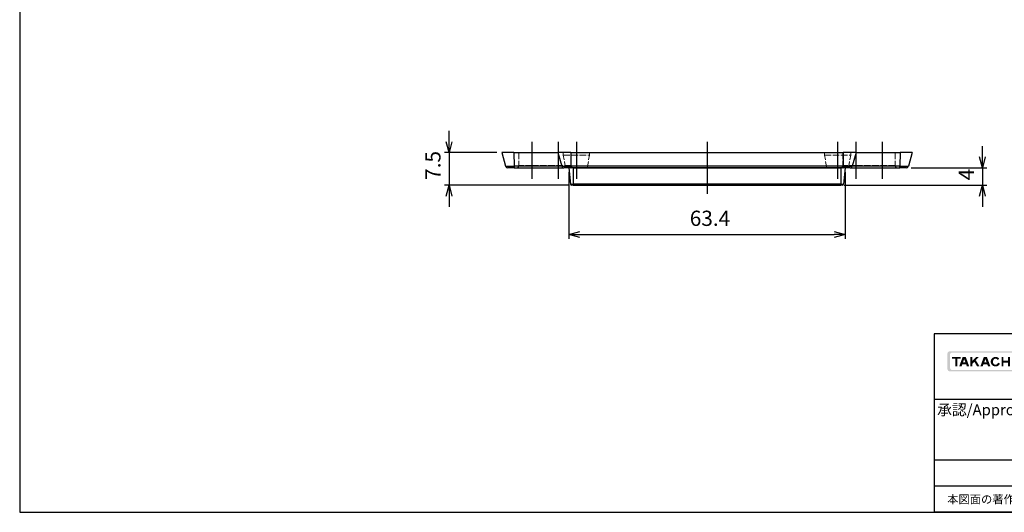
# Model space of a CAD drawing. Units: millimetres. Extents: x 0 to 403, y 0 to 280.
# Drawn here: x 0 to 226, y 0 to 113 of the extents above; entities that cross this region are included whole.
import ezdxf
from ezdxf.enums import TextEntityAlignment as Align

# ---------------------------------------------------------------- set-up
doc = ezdxf.new("R2010")
doc.units = ezdxf.units.MM
for name, pattern in [('AM_ISO02W050x2', [3.75, 3, -0.75]), ('AM_ISO08W050', [18, 12, -1.5, 3, -1.5]), ('gen7a', [6.875, 4.75, -0.875, 0.375, -0.875])]:
    doc.linetypes.add(name, pattern=pattern)
doc.layers.add('7A', color=4, linetype='gen7a')
doc.layers.add('RAHM2', color=1, linetype='Continuous')
for name, color, linetype, lineweight in [('AM_5', 3, 'Continuous', 25), ('AM_7', 4, 'AM_ISO08W050', 25), ('AM_8', 1, 'Continuous', 25), ('取付ﾍﾞｰｽ', 7, 'Continuous', 25), ('取付ﾍﾞｰｽ0', 7, 'AM_ISO02W050x2', 13)]:
    doc.layers.add(name, color=color, linetype=linetype, lineweight=lineweight)
doc.styles.get("Standard").update_dxf_attribs({"font": 'ISOCP.SHX', "bigfont": 'EXTFONT.SHX'})
doc.dimstyles.new('AM_ISO$0', dxfattribs={"dimtxt": 3.5, "dimasz": 2.5, "dimexe": 1, "dimexo": 1, "dimgap": 1.5, "dimtad": 1, "dimdsep": 46, "dimtxsty": 'Standard', "dimblk": 'OPEN30', "dimcen": 0, "dimclrd": 3, "dimclre": 3, "dimclrt": 2, "dimadec": 0, "dimazin": 2, "dimtp": 0.1, "dimtm": 0.1, "dimtfac": 0.71, "dimtmove": 0, "dimatfit": 3, "dimldrblk": 'OPEN30', "dimfxl": 0, "dimlwd": -1, "dimlwe": -1, "dimarcsym": 0})

# ---------------------------------------------------------------- blocks, each defined once
blk = doc.blocks.new('TK-A3')
blk.add_lwpolyline([(0, 0), (403, 0), (403, 280), (0, 280.0000000000001)], close=True)
blk = doc.blocks.new('A$C0FAF06CF')
at = {"layer": 'AM_8'}
h = blk.add_hatch(color=1, dxfattribs=at)
edge = h.paths.add_edge_path()
edge.add_line((-8.013599999999968, -2.411500000000411), (8.013600000000068, -2.411500000000414))
edge.add_arc((8.013600000000054, -1.773380000000513), 0.6381199999999012, 270, 360)
edge.add_line((8.651719999999955, -1.773380000000513), (8.651719999999969, 1.773379999999486))
edge.add_arc((8.013600000000025, 1.773379999999429), 0.638119999999958, 5.103880138248065e-12, 90.0000000000013)
edge.add_line((8.013599999999997, 2.411499999999391), (-8.013599999999997, 2.411499999999387))
edge.add_arc((-8.013600000000025, 1.773379999999436), 0.638119999999951, 89.99999999999682, 179.9999999999955)
edge.add_line((-8.651719999999983, 1.773379999999486), (-8.651719999999983, -1.773380000000506))
edge.add_arc((-8.013600000000025, -1.773380000000458), 0.638119999999951, 180.0000000000043, 270.0000000000045)
edge = h.paths.add_edge_path(flags=16)
edge.add_line((-7.471939999999961, 2.092439999999486), (7.471940000000018, 2.092439999999479))
edge.add_arc((7.471940000000046, 1.550779999999479), 0.5416600000000003, 7.958078640513122e-13, 90.00000000000148, ccw=False)
edge.add_line((8.013600000000025, 1.550779999999486), (8.013600000000025, -1.550780000000506))
edge.add_arc((7.471940000000018, -1.550780000000502), 0.5416600000000074, 270, 359.99999999999966, ccw=False)
edge.add_line((7.471940000000018, -2.092440000000506), (-7.471939999999961, -2.092440000000513))
edge.add_arc((-7.471939999999961, -1.550780000000506), 0.5416600000000074, 180, 270, ccw=False)
edge.add_line((-8.013599999999968, -1.550780000000506), (-8.013599999999968, 1.550779999999486))
edge.add_arc((-7.471939999999961, 1.550779999999486), 0.5416600000000003, 90, 180, ccw=False)
for points in [[(-5.453699999999969, 0.5935999999994923), (-5.453699999999969, 1.038799999999492), (-7.531299999999987, 1.038799999999492), (-7.531299999999987, 0.5935999999994923), (-6.759619999999984, 0.5935999999994923), (-6.759619999999984, -1.224300000000516), (-6.225379999999973, -1.224300000000516), (-6.225379999999973, 0.5935999999994923)], [(-3.146079999999984, 1.038799999999492), (-3.146079999999984, -1.224300000000516), (-2.671199999999942, -1.224300000000516), (-2.671199999999942, -0.6184186206901412), (-2.193432261217481, -0.1027759420753025), (-1.520149446800417, -1.224300000000516), (-0.9571799999999939, -1.224300000000516), (-1.851807874889658, 0.2659306476478651), (-1.135707252964409, 1.038799999999492), (-1.788279380580377, 1.038799999999492), (-2.671199999999942, 0.08588602895155795), (-2.671199999999942, 1.038799999999492)], [(4.304715008555604, 1.038799999999492), (4.304715008555604, -1.224300000000516), (4.775885008555576, -1.224300000000516), (4.775885008555576, -0.3153500000005121), (5.829525008555606, -0.3153500000005121), (5.829525008555606, -1.224300000000516), (6.300695008555579, -1.224300000000516), (6.300695008555579, 1.038799999999492), (5.829525008555606, 1.038799999999492), (5.829525008555606, 0.1298499999994878), (4.775885008555576, 0.1298499999994878), (4.775885008555576, 1.038799999999492)], [(7.28013500855559, -1.224300000000516), (7.28013500855559, 1.038799999999492), (6.805255008555605, 1.038799999999492), (6.805255008555605, -1.224300000000516)]]:
    blk.add_hatch(color=1, dxfattribs=at).paths.add_polyline_path(points)
h = blk.add_hatch(color=1, dxfattribs=at)
h.paths.add_polyline_path([(-5.264049114754044, -1.224300000000516), (-5.084217508196673, -0.7345800000005109), (-4.161102491803263, -0.7345800000005109), (-3.981270885245877, -1.224300000000516), (-3.420619999999971, -1.224300000000516), (-4.251659999999958, 1.038799999999492), (-4.993659999999977, 1.038799999999492), (-5.82469999999995, -1.224300000000516)])
h.paths.add_polyline_path([(-4.332759934426207, -0.2671200000005083), (-4.912560065573729, -0.2671200000005083), (-4.622659999999968, 0.5223399999994971)], flags=16)
h = blk.add_hatch(color=1, dxfattribs=at)
h.paths.add_polyline_path([(-0.1961891147540484, -1.224300000000516), (-0.01635750819667692, -0.7345800000005109), (0.9067575081967476, -0.7345800000005109), (1.086589114754119, -1.224300000000516), (1.647240000000011, -1.224300000000516), (0.8162000000000376, 1.038799999999492), (0.07420000000001892, 1.038799999999492), (-0.7568399999999542, -1.224300000000516)])
h.paths.add_polyline_path([(0.7351000655737892, -0.2671200000005083), (0.1552999344262673, -0.2671200000005083), (0.4452000000000282, 0.5223399999994971)], flags=16)
h = blk.add_hatch(color=1, dxfattribs=at)
edge = h.paths.add_edge_path()
edge.add_ellipse((2.878960000000006, -0.09275000000052636), major_axis=(0, 0.7271600000000495), ratio=0.8673469387754512, start_angle=304.6510247185947, end_angle=609.4109213221484)
edge.add_line((3.469375036740871, -0.3484654247793539), (3.941135008555591, -0.5527900000005097))
edge.add_arc((2.878960000000006, -0.09275000000051214), 1.157520000000027, 38.550540790803325, 336.58201840165333, ccw=False)
edge.add_line((3.784208621486187, 0.6286219454599618), (3.397792961318373, 0.3206961337928842))
blk = doc.blocks.new('TK-仕様書(和英併記)_221115')
for p, q in [((0, 41), (-193, 41)), ((-193, 41), (-193, 0)), ((-118, 41), (-118, 6)), ((-37, 41), (-37, 6)), ((0, 41), (0, 0)), ((-17.5, 36.5), (-9.5, 37.5)), ((-17.5, 32.5), (-17.5, 36.5)), ((-9.5, 37.5), (-9.5, 31.5)), ((-9.5, 31.5), (-17.5, 32.5)), ((-37, 28), (0, 28)), ((-193, 25.99999999999994), (-37, 25.99999999999994)), ((-168.0000000000001, 25.99999999999994), (-168, 12)), ((-143.0000000000001, 25.99999999999994), (-143.0000000000001, 12)), ((-37, 17), (0, 17)), ((-37.00000000000011, 12), (-193, 12)), ((0, 6), (-193, 6)), ((0, 0), (-193, 0))]:
    blk.add_line(p, q)
for radius in [3, 2]:
    blk.add_circle((-24.5, 34.5), radius)
at = {"layer": '7A'}
for p, q in [((-24.5, 34.5), (-24.5, 38.07478664473149)), ((-24.5, 34.5), (-28.5, 34.5)), ((-24.5, 34.5), (-24.5, 30.78991724228479)), ((-23.5, 34.5), (-8.5, 34.5))]:
    blk.add_line(p, q, dxfattribs=at)
at = {"xscale": 0.96, "yscale": 0.96, "zscale": 0.96}
blk.add_blockref('A$C0FAF06CF', (-181.6455717699872, 34.68781725888325), dxfattribs=at)
at = {"attachment_point": 4}
for s, insert, char_height, width in [('{\\fMS PGothic|b0|i0|c128|p50;株式会社タカチ電機工業}', (-170, 35), 2.5, 45.82642997810501), ('{\\fArial|b0|i0|c128|p34;TAKACHI ELECTRONICS ENCLOSURE Co., LTD.}', (-170, 29), 1.5, 47.81805962271847)]:
    blk.add_mtext(s, dxfattribs=dict(at, insert=insert, char_height=char_height, width=width))
at = {"insert": (-190, 3), "char_height": 1.9, "attachment_point": 4}
blk.add_mtext_dynamic_manual_height_columns('{\\fMS PGothic|b0|i0|c128|p50;本図面の著作権は株式会社タカチ電機工業に帰属します。\\fMS PGothic|b0|i0|c0|p50; / Copyright (C)\\~ TAKACHI ELECTRONICS \\fMS PGothic|b0|i0|c128|p50;ENCLOSURE CO., LTD. All Rights Reserved.}', width=170.5389916538464, gutter_width=15, heights=[0], dxfattribs=at)
for tag, height, p in [('品名', 3, (-110, 33.24999999999994)), ('TITLE', 2.5, (-110, 28.24999999999994)), ('型番', 3, (-110, 16.8380177036398))]:
    blk.add_attdef(tag, text='', height=height).set_placement(p, align=Align.MIDDLE_LEFT)
for tag, height, p in [('GEN-TITLE-SCA', 2.5, (-18.5, 20.65051770363984)), ('承認', 2.5, (-180.7195176573869, 16.8380177036398)), ('検図', 2.5, (-155.5000000000001, 16.8380177036398)), ('製図', 2.5, (-130.5000000000001, 16.8380177036398)), ('ページNO.', 3, (-23, 9.29271309525528)), ('総ページ数', 3, (-14, 9.29271309525528)), ('部品サイズ', 2.5, (-155.5, 9)), ('GEN-TITLE-DAT', 2.5, (-81.5, 9))]:
    blk.add_attdef(tag, text='', height=height).set_placement(p, align=Align.MIDDLE)
at = {"layer": 'RAHM2', "char_height": 2.5}
for s, insert, width, attachment_point in [('品名/Title', (-116.8002551371314, 39.80103540727967), 90, 1), ('尺度/Scale', (-35.80025513713144, 26.80103540727967), 20, 1), ('承認/Approved', (-180.5000000000001, 24.8010354072796), 22.21535073038012, 2), ('検図/Checked', (-155.5, 24.92584712714763), 19.8526851587086, 2), ('製図/Created', (-130.5, 24.95800561859733), 19.44564691649168, 2), ('ページ/Page', (-35.80025513713144, 15.80103540727967), 20, 1), ('作成日/Date', (-116.8002551371314, 9), 17.84866863742184, 4)]:
    blk.add_mtext(s, dxfattribs=dict(at, insert=insert, width=width, attachment_point=attachment_point))
at = {"layer": 'RAHM2', "color": 0, "insert": (-18.5, 9.29271309525528), "char_height": 3.5, "width": 4.469919821818735, "attachment_point": 5}
blk.add_mtext('/', dxfattribs=at)
blk = doc.blocks.new('_Open30')
at = {"color": 0, "linetype": 'ByBlock', "lineweight": -2}
for p, q in [((-1, 0.26794919), (0, 0)), ((0, 0), (-1, -0.26794919)), ((0, 0), (-1, 0))]:
    blk.add_line(p, q, dxfattribs=at)
blk = doc.blocks.new('*D29')
at = {"layer": 'AM_5', "color": 3, "transparency": 16777216}
for p, q in [((126.1482206544828, 78.13738444111505), (126.1482206544828, 62.83219510174836)), ((189.5482206544827, 78.13738444111505), (189.5482206544827, 62.83219510174836)), ((128.6482206544828, 63.83219510174836), (187.0482206544827, 63.83219510174836))]:
    blk.add_line(p, q, dxfattribs=at)
at = {"layer": 'Defpoints', "color": 0, "transparency": 16777216}
for p in [(126.1482206544828, 79.13738444111505), (189.5482206544827, 79.13738444111505), (189.5482206544827, 63.83219510174836)]:
    blk.add_point(p, dxfattribs=at)
at = {"layer": 'AM_5', "color": 3, "transparency": 16777216, "xscale": 2.5, "yscale": 2.5, "zscale": 2.5, "rotation": 180}
blk.add_blockref('_Open30', (126.1482206544828, 63.83219510174836), dxfattribs=at)
at = {"layer": 'AM_5', "color": 3, "transparency": 16777216, "xscale": 2.5, "yscale": 2.5, "zscale": 2.5}
blk.add_blockref('_Open30', (189.5482206544827, 63.83219510174836), dxfattribs=at)
at = {"layer": 'AM_5', "color": 2, "transparency": 16777216, "insert": (153.8934962450052, 67.08219510174837), "char_height": 3.5, "attachment_point": 4}
blk.add_mtext('63.4', dxfattribs=at)
blk = doc.blocks.new('*D30')
at = {"layer": 'AM_5', "color": 3, "transparency": 16777216}
for p, q in [((98.59822065445407, 85.13738444111507), (98.59822065445407, 87.63738444111507)), ((109.5982206544541, 82.63738444111507), (97.59822065445407, 82.63738444111507)), ((98.59822065445407, 82.63738444111507), (98.59822065445407, 75.13738444111507)), ((125.9730746607631, 75.13738444111507), (97.59822065445407, 75.13738444111507)), ((98.59822065445407, 72.63738444111507), (98.59822065445407, 70.13738444111507))]:
    blk.add_line(p, q, dxfattribs=at)
at = {"layer": 'Defpoints', "color": 0, "transparency": 16777216}
for p in [(110.5982206544541, 82.63738444111507), (98.59822065445407, 75.13738444111507), (126.9730746607631, 75.13738444111507)]:
    blk.add_point(p, dxfattribs=at)
at = {"layer": 'AM_5', "color": 3, "transparency": 16777216, "xscale": 2.5, "yscale": 2.5, "zscale": 2.5}
for p, rotation in [((98.59822065445407, 82.63738444111507), 270), ((98.59822065445407, 75.13738444111507), 90)]:
    blk.add_blockref('_Open30', p, dxfattribs=dict(at, rotation=rotation))
at = {"layer": 'AM_5', "color": 2, "transparency": 16777216, "insert": (95.34822065445405, 76.36489706769974), "char_height": 3.5, "attachment_point": 4, "rotation": 90}
blk.add_mtext('7.5', dxfattribs=at)
blk = doc.blocks.new('*D31')
at = {"layer": 'AM_5', "color": 3, "transparency": 16777216}
for p, q in [((221.0982206544783, 81.63738444111507), (221.0982206544783, 84.13738444111507)), ((204.7178347792469, 79.13738444111507), (222.0982206544783, 79.13738444111507)), ((221.0982206544783, 79.13738444111507), (221.0982206544783, 75.13738444111507)), ((189.3482206544541, 75.13738444111507), (222.0982206544783, 75.13738444111507)), ((221.0982206544783, 72.63738444111507), (221.0982206544783, 70.13738444111507))]:
    blk.add_line(p, q, dxfattribs=at)
at = {"layer": 'Defpoints', "color": 0, "transparency": 16777216}
for p in [(203.7178347792469, 79.13738444111507), (188.3482206544541, 75.13738444111507), (221.0982206544783, 75.13738444111507)]:
    blk.add_point(p, dxfattribs=at)
at = {"layer": 'AM_5', "color": 3, "transparency": 16777216, "xscale": 2.5, "yscale": 2.5, "zscale": 2.5}
for p, rotation in [((221.0982206544783, 79.13738444111507), 270), ((221.0982206544783, 75.13738444111507), 90)]:
    blk.add_blockref('_Open30', p, dxfattribs=dict(at, rotation=rotation))
at = {"layer": 'AM_5', "color": 2, "transparency": 16777216, "insert": (217.8482206544783, 76.262384441115), "char_height": 3.5, "attachment_point": 4, "rotation": 90}
blk.add_mtext('4', dxfattribs=at)

msp = doc.modelspace()

# ---------------------------------------------------------------- linework, layer by layer
at = {"layer": 'AM_7'}
for p, q in [((117.6482206544827, 85.13738444111505), (117.6482206544827, 76.63738444111505)), ((123.6482206544827, 85.13738444111505), (123.6482206544827, 76.63738444111505)), ((127.8482206544828, 85.13738444111505), (127.8482206544828, 76.63738444111505)), ((157.8482206544828, 85.13738444111506), (157.8482206544828, 72.63738444111505)), ((187.8482206544828, 85.13738444111505), (187.8482206544828, 76.63738444111505)), ((192.0482206544827, 85.13738444111505), (192.0482206544827, 76.63738444111505)), ((198.0482206544827, 85.13738444111505), (198.0482206544827, 76.63738444111505))]:
    msp.add_line(p, q, dxfattribs=at)
at = {"layer": '取付ﾍﾞｰｽ'}
for p, q in [((113.4696710441291, 82.63738444111505), (110.6982206544828, 82.63738444111505)), ((110.6982206544828, 82.63738444111505), (111.5979756817208, 79.49956576320655)), ((113.4696710441291, 82.63738444111505), (123.6037188439371, 82.63738444111505)), ((113.4696710441291, 82.63738444111505), (113.5382172644254, 79.49956576320655)), ((126.5960996724203, 82.63738444111505), (123.6037188439371, 82.63738444111505)), ((123.6037188439371, 82.63738444111505), (124.5011887418833, 79.49956576320655)), ((126.5960996724203, 82.63738444111505), (189.1003416365452, 82.63738444111505)), ((126.5960996724203, 82.63738444111505), (126.5960996724203, 79.49956576320655)), ((189.1003416365452, 82.63738444111505), (189.1003416365452, 79.49956576320655)), ((192.0927224650284, 82.63738444111505), (189.1003416365452, 82.63738444111505)), ((192.0927224650284, 82.63738444111505), (191.1952525670822, 79.49956576320655)), ((192.0927224650284, 82.63738444111505), (202.2267702648365, 82.63738444111505)), ((202.2267702648365, 82.63738444111505), (202.1582240445401, 79.49956576320655)), ((204.9982206544828, 82.63738444111505), (202.2267702648365, 82.63738444111505)), ((204.9982206544828, 82.63738444111505), (204.0984656272447, 79.49956576320655)), ((111.5979756817208, 79.49956576320655), (113.5382172644254, 79.49956576320655)), ((124.5011887418833, 79.49956576320655), (113.5382172644254, 79.49956576320655)), ((124.5011887418833, 79.49956576320655), (126.5960996724203, 79.49956576320655)), ((126.5960996724203, 79.49956576320655), (126.5960996724203, 79.13738444111506)), ((189.1003416365452, 79.49956576320655), (126.5960996724203, 79.49956576320655)), ((127.1482206544828, 79.15510566525592), (127.1482206544828, 75.41123771829075)), ((127.1482206544828, 79.15510566525592), (188.5482206544827, 79.15510566525592)), ((188.5482206544827, 79.15510566525592), (188.5482206544827, 75.41123771829075)), ((189.1003416365452, 79.49956576320656), (189.1003416365452, 79.13738444111506)), ((189.1003416365452, 79.49956576320655), (191.1952525670822, 79.49956576320655)), ((202.1582240445401, 79.49956576320655), (191.1952525670822, 79.49956576320655)), ((202.1582240445401, 79.49956576320655), (204.0984656272447, 79.49956576320655)), ((113.5748332621012, 79.13738444111505), (112.07860652969, 79.13738444111505)), ((113.5748332621012, 79.13738444111505), (124.9805989202301, 79.13738444111505)), ((126.5960996724203, 79.13738444111505), (124.9805989202301, 79.13738444111505)), ((126.1482206544828, 79.13738444111505), (126.4742162513642, 75.41123771829075)), ((126.5960996724203, 79.13738444111505), (126.6544886685219, 79.13738444111505)), ((127.1482206544828, 79.13738444111505), (126.6544886685219, 79.13738444111505)), ((188.5482206544827, 79.13738444111505), (127.1482206544828, 79.13738444111505)), ((189.0419526404437, 79.13738444111505), (188.5482206544827, 79.13738444111505)), ((189.0419526404437, 79.13738444111505), (189.1003416365452, 79.13738444111505)), ((190.7158423887354, 79.13738444111505), (189.1003416365452, 79.13738444111505)), ((189.5482206544827, 79.13738444111505), (189.2222250576013, 75.41123771829075)), ((190.7158423887354, 79.13738444111505), (202.1216080468644, 79.13738444111505)), ((203.6178347792755, 79.13738444111505), (202.1216080468644, 79.13738444111505)), ((126.4742162513642, 75.41123771829075), (127.1482206544828, 75.41123771829075)), ((127.1482206544828, 75.13738444111505), (126.7730746607917, 75.13738444111505)), ((127.1482206544828, 75.41123771829075), (127.1482206544828, 75.13738444111505)), ((188.5482206544827, 75.41123771829075), (127.1482206544828, 75.41123771829075)), ((127.1482206544828, 75.13738444111505), (188.5482206544827, 75.13738444111505)), ((188.5482206544827, 75.13738444111505), (188.5482206544827, 75.41123771829075)), ((188.5482206544827, 75.41123771829075), (189.2222250576014, 75.41123771829075)), ((188.9233666481738, 75.13738444111505), (188.5482206544827, 75.13738444111505))]:
    msp.add_line(p, q, dxfattribs=at)
for centre, radius, start, end in [((112.07860652969, 79.63738444111505), 0.4999999999999999, 195.9999999999994, 270), ((203.6178347792755, 79.63738444111505), 0.4999999999999999, 270, 344.0000000000006), ((126.7730746607917, 75.43738444111506), 0.3000000000000003, 185.0000000000004, 270), ((188.9233666481738, 75.43738444111506), 0.3000000000000003, 270, 354.9999999999994)]:
    msp.add_arc(centre, radius, start, end, dxfattribs=at)
for centre, ratio, start_param, end_param in [((113.5748332621012, 79.63738444111505), 0.07618320345122652, 4.991641660703809, 6.283185307179624), ((124.9805989202301, 79.63738444111506), 0.997460276161058, 4.991641660703774, 6.283185307179586), ((190.7158423887354, 79.63738444111506), 0.997460276161058, 0, 1.291543646475812), ((202.1216080468644, 79.63738444111505), 0.07618320345123071, 0, 1.291543646475874)]:
    msp.add_ellipse(centre, major_axis=(0, -0.4999999999999999), ratio=ratio, start_param=start_param, end_param=end_param, dxfattribs=at)
for points, knots in [([(127.1482206544828, 79.15510566525592), (126.9797012142667, 79.15510566525592), (126.8085462167206, 79.13809172262165), (126.6594951440106, 79.13739049698562), (126.6569884760876, 79.13738444111505), (126.6544886685219, 79.13738444111505)], [0, 0, 0, 0, 0.05055583206480862, 0.05055583206480862, 0.05142296708999139, 0.05142296708999139, 0.05142296708999139, 0.05142296708999139]), ([(189.0419526404428, 79.13738444111505), (189.039452719187, 79.13738439502332), (189.0369461649547, 79.13739049698562), (188.8878950922449, 79.13809172262165), (188.7167400946988, 79.15510566525592), (188.5482206544827, 79.15510566525592)], [0.5478239190743922, 0.5478239190743922, 0.5478239190743922, 0.5478239190743922, 0.5486910540994819, 0.5486910540994819, 0.5992468861642909, 0.5992468861642909, 0.5992468861642909, 0.5992468861642909])]:
    msp.add_open_spline(points, degree=3, knots=knots, dxfattribs=at)
at = {"layer": '取付ﾍﾞｰｽ0', "ltscale": 0.5}
for p, q in [((114.6482206544828, 82.63738444111505), (114.6482206544828, 79.63738444111505)), ((117.6482206544827, 82.63738444111505), (117.6482206544827, 79.63738444111505)), ((123.6482206544827, 82.63738444111505), (123.6482206544827, 79.63738444111505)), ((124.8482206544828, 82.63738444111505), (124.8482206544828, 82.03738444111505)), ((124.8482206544828, 82.03738444111505), (130.8482206544828, 82.03738444111505)), ((125.3595688985373, 79.13738444111505), (124.8482206544828, 82.03738444111505)), ((126.6482206544827, 82.63738444111505), (126.6482206544827, 79.63738444111505)), ((130.3368724104282, 79.13738444111505), (130.8482206544828, 82.03738444111505)), ((130.8482206544828, 82.63738444111505), (130.8482206544828, 82.03738444111505)), ((184.8482206544828, 82.63738444111505), (184.8482206544828, 82.03738444111505)), ((184.8482206544828, 82.03738444111505), (190.8482206544828, 82.03738444111505)), ((185.3595688985373, 79.13738444111505), (184.8482206544828, 82.03738444111505)), ((189.0482206544827, 82.63738444111505), (189.0482206544827, 79.63738444111505)), ((190.3368724104282, 79.13738444111505), (190.8482206544828, 82.03738444111505)), ((190.8482206544828, 82.63738444111505), (190.8482206544828, 82.03738444111505)), ((192.0482206544827, 82.63738444111505), (192.0482206544827, 79.63738444111505)), ((198.0482206544827, 82.63738444111505), (198.0482206544827, 79.63738444111505)), ((201.0482206544827, 82.63738444111505), (201.0482206544827, 79.63738444111505)), ((117.6482206544827, 79.63738444111505), (114.6482206544828, 79.63738444111505)), ((117.6482206544827, 79.63738444111505), (117.6482206544827, 79.13738444111505)), ((117.6482206544827, 79.63738444111505), (123.6482206544827, 79.63738444111505)), ((123.6482206544827, 79.63738444111505), (123.6482206544827, 79.13738444111505)), ((126.6482206544828, 79.63738444111505), (123.6482206544827, 79.63738444111505)), ((192.0482206544827, 79.63738444111505), (189.0482206544827, 79.63738444111505)), ((192.0482206544827, 79.63738444111505), (192.0482206544827, 79.13738444111505)), ((192.0482206544827, 79.63738444111505), (198.0482206544827, 79.63738444111505)), ((198.0482206544827, 79.63738444111505), (198.0482206544827, 79.13738444111505)), ((201.0482206544827, 79.63738444111505), (198.0482206544827, 79.63738444111505))]:
    msp.add_line(p, q, dxfattribs=at)
for centre, start, end in [((114.1482206544827, 79.63738444111505), 270, 0), ((127.1482206544828, 79.63738444111505), 180, 270), ((188.5482206544827, 79.63738444111505), 270, 0), ((201.5482206544827, 79.63738444111505), 180, 270)]:
    msp.add_arc(centre, 0.5, start, end, dxfattribs=at)

# ---------------------------------------------------------------- block references
at = {"lineweight": 0}
msp.add_blockref('TK-A3', (0, 0), dxfattribs=at)
msp.add_blockref('TK-仕様書(和英併記)_221115', (403, 0), dxfattribs=at).add_auto_attribs({'品名': 'プラスチック取付ベース', 'TITLE': 'PLASTIC MOUNTING PLATE', 'GEN-TITLE-DAT': '2023/12/01', 'GEN-TITLE-SCA': '1:1', 'ページNO.': '1', '総ページ数': '1'})

# ---------------------------------------------------------------- dimensions: what is measured, and where the dimension line sits
at = {"layer": 'AM_5'}
for base, p1, p2, angle, picture, middle in [((98.59822065445407, 75.13738444111507), (110.5982206544541, 82.63738444111505), (126.973074660763, 75.13738444111505), 90, '*D30', (98.59822065445405, 78.88738444111503)), ((221.0982206544783, 75.13738444111507), (203.7178347792468, 79.13738444111505), (188.3482206544541, 75.13738444111505), 270, '*D31', (221.0982206544783, 77.137384441115)), ((189.5482206544827, 63.83219510174836), (126.1482206544828, 79.13738444111505), (189.5482206544827, 79.13738444111505), 180, '*D29', (157.8482206544541, 63.83219510174836))]:
    dim = msp.add_linear_dim(base=base, p1=p1, p2=p2, angle=angle, dimstyle='AM_ISO$0', dxfattribs=at)
    dim.commit()
    dim.dimension.update_dxf_attribs({"geometry": picture, "text_midpoint": middle, "dimtype": 160})

doc.saveas('drawing.dxf')
